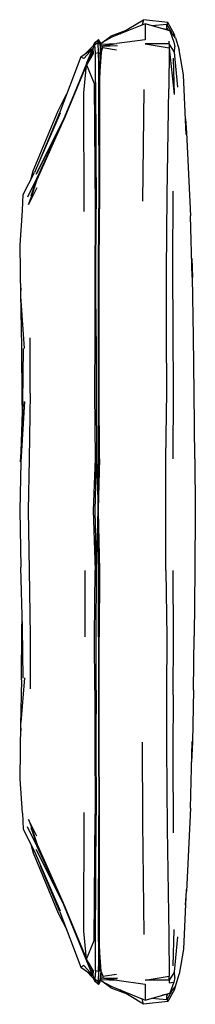
# Model space of a CAD drawing. Units: metres. Extents: x -0.052 to 0.052, y -0.294 to 0.294.
import ezdxf

# ---------------------------------------------------------------- set-up
doc = ezdxf.new("R2010")
doc.units = ezdxf.units.M
doc.header["$MEASUREMENT"] = 0

# ---------------------------------------------------------------- blocks, each defined once
blk = doc.blocks.new('4122c5d9-206d-4641-acdd-8d2786822b0a')
for p, q in [((0.00742, 0.28577), (0.02148, 0.2943)), ((0.02148, 0.2943), (0.02074, 0.29118)), ((0.02251, 0.2919), (0.00255, 0.28379)), ((0.02642, 0.29079), (0.03535, 0.29169)), ((0.036, 0.28831), (0.03344, 0.28879)), ((0.03537, 0.2892), (0.03535, 0.29169)), ((0.03833, 0.28635), (0.03535, 0.29169)), ((0.03537, 0.2892), (0.036, 0.28831)), ((0.03561, 0.29125), (0.03602, 0.2926)), ((0.00255, 0.28379), (-0.00422, 0.2801)), ((-0.00336, 0.28057), (0.00203, 0.28443)), ((0.01056, 0.28768), (0.00203, 0.28443)), ((0.04059, 0.28355), (0.03722, 0.28772)), ((0.03994, 0.28542), (0.03962, 0.28475)), ((0.04041, 0.28378), (0.03994, 0.28542)), ((0.04059, 0.28355), (0.04273, 0.27628)), ((-0.01593, 0.27206), (-0.00862, 0.27731)), ((-0.01418, 0.27106), (-0.00842, 0.27753)), ((-0.00868, 0.27702), (-0.01418, 0.27106)), ((-0.01293, 0.27421), (-0.00847, 0.27862)), ((-0.01233, 0.26847), (-0.00868, 0.27702)), ((-0.00868, 0.27702), (-0.00868, 0.27496)), ((-0.00847, 0.27862), (-0.0073, 0.28094)), ((-0.00847, 0.27862), (-0.00812, 0.27815)), ((-0.0054, 0.27466), (-0.0056, 0.28057)), ((-0.00433, 0.27967), (-0.00536, 0.28214)), ((-0.00536, 0.28214), (-0.00425, 0.2802)), ((-0.00529, 0.28208), (-0.00531, 0.28246)), ((-0.00531, 0.28246), (-0.00526, 0.2821)), ((-0.00507, 0.28224), (-0.00531, 0.28206)), ((-0.00523, 0.28191), (-0.00507, 0.28224)), ((-0.0046, 0.28081), (-0.00507, 0.28224)), ((-0.00425, 0.2802), (-0.00382, 0.27871)), ((-0.00408, 0.2796), (0.00557, 0.28001)), ((0.02254, 0.28227), (0.00557, 0.28001)), ((0.03673, 0.27744), (0.03662, 0.25307)), ((0.03998, 0.27481), (0.03676, 0.2799)), ((0.03946, 0.28096), (0.04006, 0.27834)), ((-0.01593, 0.27206), (-0.0284, 0.23909)), ((-0.01418, 0.27106), (-0.01593, 0.27206)), ((-0.01119, 0.26954), (-0.00868, 0.27512)), ((-0.00373, 0.2747), (-0.00471, 0.26086)), ((0.03912, 0.27125), (0.03977, 0.24961)), ((-0.01254, 0.26728), (-0.02643, 0.23367)), ((-0.02614, 0.2344), (-0.01254, 0.26728)), ((-0.00804, 0.25614), (-0.00732, 0.18071)), ((-0.00711, 0.25684), (-0.00669, 0.18121)), ((0.02112, 0.18582), (0.02194, 0.25265)), ((-0.02819, 0.2385), (-0.04353, 0.20305)), ((-0.0284, 0.23909), (-0.04009, 0.21101)), ((-0.0266, 0.23336), (-0.04189, 0.19992)), ((-0.04188, 0.1988), (-0.02643, 0.23367)), ((-0.02614, 0.2344), (-0.02877, 0.22839)), ((-0.02812, 0.22985), (-0.02614, 0.2344)), ((0.04648, 0.23505), (0.0471, 0.22692)), ((0.0471, 0.22692), (0.04953, 0.17708)), ((-0.05033, 0.18972), (-0.04353, 0.20305)), ((-0.04543, 0.19932), (-0.04434, 0.20387)), ((-0.04189, 0.19992), (-0.04772, 0.18815)), ((0.05049, 0.14032), (0.04953, 0.17708)), ((0.0502, 0.15145), (0.05071, 0.14048)), ((-0.04959, 0.09765), (-0.05161, 0.12895)), ((0.0394, 0.07228), (0.03907, 0.10768)), ((-0.04616, 0.07094), (-0.04608, 0.10415)), ((-0.05036, 0.09773), (-0.05075, 0.06608)), ((-0.04616, 0.07094), (-0.04667, 0.03163)), ((-0.00538, 0.03175), (-0.00532, 0.0715)), ((0.03909, 0.03182), (0.0394, 0.07228)), ((0.05205, 0.03173), (0.05169, 0.07116)), ((-0.04951, 0.06603), (-0.05174, 0.02995)), ((-0.00486, 0.03175), (-0.00556, 0.00159)), ((0.05205, 0.03173), (0.05233, 0.00099)), ((-0.00556, 0.00028), (-0.00486, -0.03487)), ((0.05233, 0.00099), (0.05205, -0.03485)), ((-0.01338, -0.07461), (-0.01323, -0.03488)), ((-0.00532, -0.07462), (-0.00538, -0.03487)), ((-0.00486, -0.03487), (-0.0049, -0.07462)), ((0.05205, -0.03485), (0.05168, -0.07428)), ((0.05123, -0.10651), (0.05168, -0.07428)), ((-0.04958, -0.0992), (-0.05161, -0.12577)), ((-0.00531, -0.13524), (-0.00526, -0.18135)), ((-0.00482, -0.18125), (-0.00499, -0.13524)), ((0.02111, -0.18571), (0.0209, -0.13756)), ((0.04953, -0.17699), (0.05049, -0.13713)), ((-0.05076, -0.18013), (-0.05032, -0.18969)), ((-0.00804, -0.2561), (-0.00732, -0.18068)), ((-0.0071, -0.25681), (-0.00669, -0.18118)), ((-0.00528, -0.25686), (-0.00526, -0.18135)), ((-0.00481, -0.25649), (-0.00482, -0.18125)), ((0.04953, -0.17699), (0.0471, -0.22683)), ((-0.04189, -0.19989), (-0.04772, -0.18812)), ((0.02195, -0.25264), (0.02111, -0.18571)), ((-0.05032, -0.18969), (-0.04353, -0.20302)), ((-0.04536, -0.18843), (-0.04188, -0.19876)), ((0.03552, -0.18928), (0.03661, -0.25299)), ((-0.04543, -0.1993), (-0.04433, -0.20384)), ((-0.0266, -0.23333), (-0.04189, -0.19989)), ((-0.04188, -0.19876), (-0.02643, -0.23364)), ((-0.04353, -0.20302), (-0.02818, -0.23846)), ((-0.02839, -0.23905), (-0.03986, -0.21148)), ((0.0469, -0.22567), (0.04532, -0.26136)), ((0.0465, -0.2348), (0.0471, -0.22683)), ((-0.02643, -0.23364), (-0.01254, -0.26726)), ((-0.02614, -0.23437), (-0.01254, -0.26726)), ((0.03661, -0.25299), (0.03673, -0.27741)), ((0.03912, -0.27138), (0.03977, -0.24958)), ((-0.00373, -0.27464), (-0.00473, -0.26053)), ((0.04532, -0.26136), (0.04273, -0.27628)), ((-0.00867, -0.27699), (-0.01233, -0.26844)), ((-0.01117, -0.26956), (-0.00868, -0.27508)), ((-0.01418, -0.27103), (-0.01592, -0.27203)), ((-0.01418, -0.27103), (-0.00867, -0.27699)), ((-0.0084, -0.27753), (-0.01418, -0.27103)), ((-0.00847, -0.27859), (-0.01294, -0.27417)), ((-0.00868, -0.27494), (-0.00867, -0.27699)), ((-0.00273, -0.27755), (0.00544, -0.27625)), ((0.03999, -0.27496), (0.03676, -0.27986)), ((0.04059, -0.28356), (0.04273, -0.27628)), ((-0.00811, -0.27811), (-0.00847, -0.27859)), ((-0.00847, -0.27859), (-0.0073, -0.28091)), ((-0.00755, -0.27921), (-0.00557, -0.28056)), ((-0.00721, -0.28093), (-0.00531, -0.28243)), ((-0.00536, -0.28211), (-0.00557, -0.28056)), ((-0.00536, -0.28211), (-0.00431, -0.27962)), ((-0.00536, -0.28211), (-0.00425, -0.28016)), ((-0.00507, -0.28221), (-0.00531, -0.28203)), ((-0.00531, -0.28243), (-0.00529, -0.28204)), ((-0.00523, -0.28188), (-0.00507, -0.28221)), ((-0.0046, -0.28077), (-0.00507, -0.28221)), ((-0.00381, -0.27871), (-0.00425, -0.28016)), ((-0.00422, -0.28007), (0.00256, -0.28375)), ((-0.00407, -0.27957), (0.00557, -0.27995)), ((0.00203, -0.2844), (-0.00335, -0.28054)), ((0.00557, -0.27995), (0.02253, -0.28223)), ((0.02253, -0.28223), (0.02252, -0.29183)), ((0.03676, -0.27986), (0.03673, -0.27741)), ((0.03947, -0.281), (0.03722, -0.28763)), ((0.04006, -0.27835), (0.03947, -0.281)), ((0.00203, -0.2844), (0.01053, -0.28764)), ((0.00256, -0.28375), (0.02252, -0.29183)), ((0.02252, -0.29183), (0.03722, -0.28763)), ((0.036, -0.2883), (0.03277, -0.2889)), ((0.03537, -0.28917), (0.036, -0.2883)), ((0.03722, -0.28763), (0.036, -0.2883)), ((0.03722, -0.28763), (0.04059, -0.28356)), ((0.03963, -0.28472), (0.03994, -0.28539)), ((0.0404, -0.28379), (0.03994, -0.28539)), ((0.02071, -0.29113), (0.01991, -0.29077)), ((0.03535, -0.29165), (0.03537, -0.28917)), ((0.03561, -0.29121), (0.03602, -0.29255))]:
    blk.add_line(p, q)
for points in [[(0.03994, 0.28542, 0), (0.03602, 0.2926, 0), (0.02148, 0.2943, 0)], [(0.03722, 0.28772, 0), (0.02251, 0.2919, 0), (0.02254, 0.28227, 0)], [(0.036, 0.28831, 0), (0.03722, 0.28772, 0), (0.03946, 0.28096, 0)], [(-0.00723, 0.27438, 0), (-0.00757, 0.27925, 0), (-0.00868, 0.27702, 0), (-0.00848, 0.27407, 0)], [(-0.00796, 0.27846, 0), (-0.00732, 0.2807, 0), (-0.00536, 0.28214, 0)], [(-0.0056, 0.28057, 0), (-0.00757, 0.27925, 0), (-0.00732, 0.2807, 0)], [(-0.00719, 0.28079, 0), (-0.0073, 0.28094, 0), (-0.00685, 0.28105, 0)], [(-0.0052, 0.28214, 0), (-0.00531, 0.28246, 0), (-0.00721, 0.28096, 0)], [(-0.00536, 0.28214, 0), (-0.0056, 0.28057, 0), (-0.00433, 0.27967, 0)], [(-0.00433, 0.27967, 0), (-0.00445, 0.27418, 0), (-0.00373, 0.2747, 0)], [(-0.00373, 0.2747, 0), (-0.00433, 0.27967, 0), (-0.00382, 0.27871, 0)], [(-0.00283, 0.27847, 0), (-0.00382, 0.27871, 0), (0.00557, 0.28001, 0)], [(-0.00373, 0.2747, 0), (-0.00382, 0.27871, 0), (0.00588, 0.27895, 0)], [(-0.00373, 0.2747, 0), (-0.00273, 0.2776, 0), (0.00544, 0.27628, 0)], [(-0.00273, 0.2776, 0), (-0.00283, 0.27847, 0), (0.00588, 0.27895, 0)], [(0.03676, 0.2799, 0), (0.02246, 0.27984, 0), (0.03673, 0.27744, 0)], [(0.03676, 0.2799, 0), (0.03673, 0.27744, 0), (0.03977, 0.24961, 0)], [(0.03676, 0.2799, 0), (0.03674, 0.28043, 0), (0.03678, 0.2815, 0)], [(0.04194, 0.25388, 0), (0.03998, 0.27481, 0), (0.04006, 0.27834, 0)], [(-0.00848, 0.27407, 0), (-0.01254, 0.26728, 0), (-0.00804, 0.25614, 0)], [(-0.00711, 0.25684, 0), (-0.00723, 0.27438, 0), (-0.0054, 0.27466, 0)], [(-0.0048, 0.25652, 0), (-0.0054, 0.27466, 0), (-0.00445, 0.27418, 0)], [(-0.0054, 0.27466, 0), (-0.00527, 0.25689, 0), (-0.00526, 0.18139, 0)], [(-0.00445, 0.27418, 0), (-0.0048, 0.25652, 0), (-0.00482, 0.18128, 0)], [(0.04689, 0.22574, 0), (0.04532, 0.26142, 0), (0.04273, 0.27628, 0)], [(-0.01233, 0.26847, 0), (-0.02606, 0.23488, 0), (-0.02265, 0.24284, 0)], [(-0.01392, 0.17962, 0), (-0.0142, 0.25055, 0), (-0.01254, 0.26728, 0)], [(-0.04434, 0.20387, 0), (-0.0294, 0.2398, 0), (-0.02438, 0.24973, 0)], [(0.03527, 0.10622, 0), (0.03519, 0.14381, 0), (0.03552, 0.18935, 0), (0.03662, 0.25307, 0)], [(-0.02594, 0.23518, 0), (-0.04248, 0.20186, 0), (-0.02606, 0.23488, 0)], [(-0.04345, 0.19412, 0), (-0.04545, 0.18892, 0), (-0.04189, 0.19992, 0)], [(-0.04514, 0.18909, 0), (-0.04545, 0.18892, 0), (-0.04536, 0.18846, 0), (-0.04188, 0.1988, 0)], [(-0.05161, 0.12895, 0), (-0.05212, 0.15947, 0), (-0.05076, 0.18015, 0), (-0.05033, 0.18972, 0)], [(-0.04223, 0.19379, 0), (-0.04712, 0.1838, 0), (-0.04536, 0.18846, 0)], [(0.03907, 0.10768, 0), (0.03889, 0.14658, 0), (0.03915, 0.19176, 0)], [(-0.00732, 0.18071, 0), (-0.00747, 0.13841, 0), (-0.00746, 0.10495, 0)], [(-0.00675, 0.10495, 0), (-0.00689, 0.13842, 0), (-0.00669, 0.18121, 0)], [(-0.00532, 0.0715, 0), (-0.00542, 0.10495, 0), (-0.00531, 0.13842, 0), (-0.00526, 0.18139, 0)], [(-0.00486, 0.03175, 0), (-0.0049, 0.0715, 0), (-0.00503, 0.10495, 0), (-0.00499, 0.13842, 0), (-0.00482, 0.18128, 0)], [(0.05169, 0.07116, 0), (0.05123, 0.10496, 0), (0.05071, 0.14048, 0)], [(-0.05169, 0.13374, 0), (-0.05188, 0.13065, 0), (-0.05126, 0.09885, 0), (-0.05107, 0.06706, 0), (-0.05092, 0.06035, 0)], [(0.03488, -0.0349, 0), (0.03479, 0.00099, 0), (0.03488, 0.03178, 0), (0.03547, 0.07181, 0), (0.03527, 0.10622, 0)], [(-0.00746, 0.10495, 0), (-0.00771, 0.0715, 0), (-0.00744, 0.03175, 0)], [(-0.00675, 0.10495, 0), (-0.00679, 0.0715, 0), (-0.00658, 0.03175, 0), (-0.00556, 0.00099, 0)], [(-0.05075, 0.06608, 0), (-0.05183, 0.0299, 0), (-0.04951, 0.06603, 0)], [(-0.05174, 0.02995, 0), (-0.05233, 0.00099, 0), (-0.05175, -0.03307, 0)], [(-0.04667, 0.03163, 0), (-0.04738, 0.00099, 0), (-0.04667, -0.03475, 0)], [(-0.00744, 0.03175, 0), (-0.00848, 0.00099, 0), (-0.00744, -0.03487, 0)], [(-0.00658, -0.03487, 0), (-0.0074, 0.00099, 0), (-0.00658, 0.03175, 0)], [(-0.00538, -0.03487, 0), (-0.00556, 0.00099, 0), (-0.00538, 0.03175, 0)], [(-0.00675, -0.10649, 0), (-0.00679, -0.07462, 0), (-0.00658, -0.03487, 0), (-0.00556, 0.00099, 0)], [(-0.05037, -0.09928, 0), (-0.05075, -0.0692, 0), (-0.05175, -0.03307, 0)], [(-0.04667, -0.03475, 0), (-0.04617, -0.07406, 0), (-0.04608, -0.1057, 0)], [(-0.00746, -0.10649, 0), (-0.00771, -0.07462, 0), (-0.00744, -0.03487, 0)], [(0.03488, -0.0349, 0), (0.03547, -0.07492, 0), (0.03527, -0.10775, 0)], [(0.03907, -0.10922, 0), (0.0394, -0.0754, 0), (0.03909, -0.03494, 0)], [(-0.05126, -0.10039, 0), (-0.05107, -0.07018, 0), (-0.05092, -0.06348, 0)], [(-0.00532, -0.07462, 0), (-0.00542, -0.10649, 0), (-0.00531, -0.13524, 0)], [(-0.00499, -0.13524, 0), (-0.00503, -0.10649, 0), (-0.0049, -0.07462, 0)], [(-0.05126, -0.10039, 0), (-0.05187, -0.12746, 0), (-0.05169, -0.13077, 0)], [(-0.00746, -0.10649, 0), (-0.00747, -0.13523, 0), (-0.00732, -0.18068, 0)], [(-0.00675, -0.10649, 0), (-0.00689, -0.13523, 0), (-0.00669, -0.18118, 0)], [(0.03527, -0.10775, 0), (0.03519, -0.14064, 0), (0.03552, -0.18928, 0)], [(0.03907, -0.10922, 0), (0.03889, -0.1434, 0), (0.03916, -0.19172, 0)], [(0.05123, -0.10651, 0), (0.05072, -0.1373, 0), (0.05019, -0.14949, 0)], [(-0.05076, -0.18013, 0), (-0.05212, -0.15944, 0), (-0.05161, -0.12577, 0)], [(-0.01254, -0.26726, 0), (-0.0142, -0.25052, 0), (-0.01392, -0.17959, 0)], [(-0.04223, -0.19376, 0), (-0.04712, -0.18377, 0), (-0.04536, -0.18843, 0)], [(-0.04536, -0.18843, 0), (-0.04545, -0.18889, 0), (-0.04189, -0.19989, 0)], [(-0.04345, -0.19409, 0), (-0.04545, -0.18889, 0), (-0.04514, -0.18906, 0)], [(-0.04433, -0.20384, 0), (-0.0294, -0.23977, 0), (-0.02433, -0.2498, 0)], [(-0.02606, -0.23485, 0), (-0.04248, -0.20183, 0), (-0.02593, -0.23517, 0)], [(-0.02873, -0.22844, 0), (-0.02614, -0.23437, 0), (-0.02809, -0.22988, 0)], [(-0.01233, -0.26844, 0), (-0.02606, -0.23485, 0), (-0.02267, -0.24278, 0)], [(-0.02839, -0.23905, 0), (-0.01592, -0.27203, 0), (-0.00863, -0.27727, 0)], [(-0.00848, -0.27404, 0), (-0.01254, -0.26726, 0), (-0.00804, -0.2561, 0)], [(-0.00528, -0.25686, 0), (-0.00544, -0.27463, 0), (-0.00724, -0.27435, 0), (-0.0071, -0.25681, 0)], [(-0.00446, -0.27414, 0), (-0.00544, -0.27463, 0), (-0.00481, -0.25649, 0)], [(-0.00373, -0.27464, 0), (-0.00446, -0.27414, 0), (-0.00481, -0.25649, 0)], [(0.04006, -0.27835, 0), (0.03999, -0.27496, 0), (0.04195, -0.25389, 0)], [(-0.00848, -0.27404, 0), (-0.00867, -0.27699, 0), (-0.00755, -0.27921, 0)], [(-0.00724, -0.27435, 0), (-0.00755, -0.27921, 0), (-0.00732, -0.28067, 0)], [(-0.00544, -0.27463, 0), (-0.00557, -0.28056, 0), (-0.00431, -0.27962, 0)], [(-0.00381, -0.27871, 0), (-0.00431, -0.27962, 0), (-0.00373, -0.27464, 0), (-0.00273, -0.27755, 0)], [(0.00588, -0.27892, 0), (-0.00381, -0.27871, 0), (-0.00373, -0.27464, 0)], [(-0.00536, -0.28211, 0), (-0.00732, -0.28067, 0), (-0.00798, -0.27837, 0)], [(-0.00685, -0.28102, 0), (-0.0073, -0.28091, 0), (-0.00719, -0.28076, 0)], [(-0.0052, -0.28211, 0), (-0.00531, -0.28243, 0), (-0.00526, -0.28207, 0)], [(0.00557, -0.27995, 0), (-0.00381, -0.27871, 0), (-0.00284, -0.27844, 0)], [(-0.00273, -0.27755, 0), (-0.00284, -0.27844, 0), (0.00588, -0.27892, 0)], [(0.03676, -0.27986, 0), (0.02246, -0.27982, 0), (0.03673, -0.27741, 0)], [(0.03676, -0.27986, 0), (0.03674, -0.28041, 0), (0.03678, -0.28147, 0), (0.03947, -0.281, 0)], [(0.03994, -0.28539, 0), (0.03602, -0.29255, 0), (0.02145, -0.2943, 0), (0.0073, -0.28567, 0)], [(0.03835, -0.28627, 0), (0.03535, -0.29165, 0), (0.0263, -0.29075, 0)], [(0.02145, -0.2943, 0), (0.02071, -0.29113, 0), (0.02073, -0.2911, 0)]]:
    blk.add_polyline3d(points)

msp = doc.modelspace()

# ---------------------------------------------------------------- block references
msp.add_blockref('4122c5d9-206d-4641-acdd-8d2786822b0a', (0, 0))

doc.saveas('drawing.dxf')
